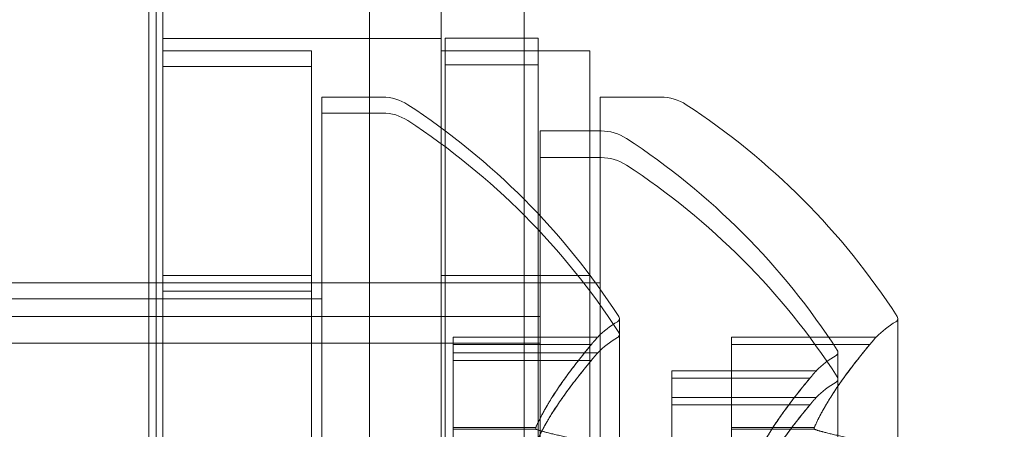
# Model space of a CAD drawing. Extents: x -857 to 0, y -776 to 0.
# Drawn here: x -418 to -417, y -583 to -583 of the extents above; entities that cross this region are included whole.
import ezdxf

# ---------------------------------------------------------------- set-up
doc = ezdxf.new("R2010")
doc.units = 0
doc.header["$MEASUREMENT"] = 0
doc.header["$PDMODE"] = 64
doc.styles.get("Standard").update_dxf_attribs({"font": 'Helvetica LT 57 Condensed_0.ttf'})
doc.dimstyles.new('FEET-METERS', dxfattribs={"dimtxt": 12, "dimasz": 7, "dimexe": 3, "dimexo": 3, "dimgap": 3, "dimtad": 0, "dimdec": 1, "dimzin": 3, "dimdsep": 46, "dimlunit": 4, "dimtxsty": 'Standard', "dimcen": 0.09, "dimadec": 0, "dimazin": 0, "dimtfac": 2, "dimtdec": 1, "dimtofl": 0, "dimtmove": 0, "dimatfit": 3, "dimfxl": 1, "dimfrac": 2, "dimtolj": 1, "dimtzin": 3, "dimarcsym": 0})

# ---------------------------------------------------------------- blocks, each defined once
blk = doc.blocks.new('*D177')
at = {"color": 0, "lineweight": -2, "transparency": 16777216}
for p, q in [((-590.3112, -583.67495), (-590.3112, -235.56673)), ((-45.40477, -432.21911), (-45.40477, -235.56673)), ((-583.3112, -238.56673), (-432.41467, -238.56673)), ((-52.40477, -238.56673), (-330.24661, -238.56673))]:
    blk.add_line(p, q, dxfattribs=at)
at = {"color": 0, "lineweight": 0, "transparency": 16777216}
for points in [[(-583.3112, -237.40007), (-583.3112, -239.7334), (-590.3112, -238.56673)], [(-52.40477, -237.40007), (-52.40477, -239.7334), (-45.40477, -238.56673)]]:
    blk.add_solid(points, dxfattribs=at)
at = {"layer": 'DEFPOINTS', "color": 0, "lineweight": 0, "transparency": 16777216}
for p in [(-590.3112, -238.56673), (-45.40477, -435.21911), (-590.3112, -586.67495)]:
    blk.add_point(p, dxfattribs=at)
at = {"color": 0, "lineweight": 0, "transparency": 16777216, "insert": (-381.33064, -238.56673), "char_height": 12, "attachment_point": 5}
blk.add_mtext('\\A1;45\'-5" [13.8M]', dxfattribs=at)
blk = doc.blocks.new('*D178')
at = {"color": 0, "lineweight": -2, "transparency": 16777216}
for p, q in [((-194.49993, -269.05638), (-675.93469, -269.05638)), ((-672.93469, -276.05638), (-672.93469, -456.36711)), ((-672.93469, -769.00959), (-672.93469, -558.53518)), ((-372.06229, -776.00959), (-675.93469, -776.00959))]:
    blk.add_line(p, q, dxfattribs=at)
at = {"color": 0, "lineweight": 0, "transparency": 16777216}
for points in [[(-674.10136, -276.05638), (-671.76803, -276.05638), (-672.93469, -269.05638)], [(-674.10136, -769.00959), (-671.76803, -769.00959), (-672.93469, -776.00959)]]:
    blk.add_solid(points, dxfattribs=at)
at = {"layer": 'DEFPOINTS', "color": 0, "lineweight": 0, "transparency": 16777216}
for p in [(-191.49993, -269.05638), (-672.93469, -776.00959), (-369.06229, -776.00959)]:
    blk.add_point(p, dxfattribs=at)
at = {"color": 0, "lineweight": 0, "transparency": 16777216, "insert": (-672.93469, -507.45115), "char_height": 12, "attachment_point": 5, "rotation": 90}
blk.add_mtext('\\A1;42\'-3" [12.9M]', dxfattribs=at)
blk = doc.blocks.new('new block')
at = {"color": 0, "linetype": 'Continuous', "lineweight": 0}
for p, q in [((-417.19111, -553.72424), (-417.19112, -586.10424)), ((-417.43887, -555.16417), (-417.43887, -584.66417)), ((-417.44372, -584.45782), (-417.44372, -579.58355)), ((-417.29512, -586.10424), (-417.29512, -582.03917)), ((-417.43435, -585.6412), (-417.43435, -582.24074)), ((-417.24685, -582.24074), (-417.24685, -585.6412)), ((-417.43435, -582.53916), (-417.24685, -582.53916)), ((-417.43435, -582.53917), (-417.24685, -582.53917)), ((-417.24424, -582.53895), (-417.24424, -582.55691)), ((-417.18174, -582.53895), (-417.24424, -582.53895)), ((-417.18174, -582.55691), (-417.18174, -582.53895)), ((-417.33435, -582.54749), (-417.43435, -582.54749)), ((-417.33435, -582.87562), (-417.33435, -582.54749)), ((-417.14685, -582.54749), (-417.24685, -582.54749)), ((-417.14685, -582.87562), (-417.14685, -582.54749)), ((-417.43435, -582.5582), (-417.33435, -582.5582)), ((-417.24424, -583.30691), (-417.24424, -582.55691)), ((-417.24424, -582.55691), (-417.18174, -582.55691)), ((-417.18174, -582.55691), (-417.18174, -583.30691)), ((-417.32736, -582.57874), (-417.32736, -583.20374)), ((-417.28649, -582.57874), (-417.32736, -582.57874)), ((-417.13986, -582.57874), (-417.13986, -583.20374)), ((-417.09899, -582.57874), (-417.13986, -582.57874)), ((-417.32736, -582.58945), (-417.28649, -582.58945)), ((-417.1802, -582.60145), (-417.1802, -582.61941)), ((-417.13932, -582.60145), (-417.1802, -582.60145)), ((-417.1802, -583.24441), (-417.1802, -582.61941)), ((-417.1802, -582.61941), (-417.13932, -582.61941)), ((-417.33435, -582.69874), (-417.43435, -582.69874)), ((-417.14685, -582.69874), (-417.24685, -582.69874)), ((-418.32736, -582.70374), (-417.32736, -582.70374)), ((-417.32736, -582.70374), (-417.13986, -582.70374)), ((-417.32736, -582.71445), (-418.32736, -582.71445)), ((-417.43435, -582.70945), (-417.33435, -582.70945)), ((-418.1802, -582.72645), (-417.43887, -582.72645)), ((-417.43887, -582.72645), (-417.43435, -582.72645)), ((-417.43435, -582.72645), (-417.24685, -582.72645)), ((-417.24685, -582.72645), (-417.24424, -582.72645)), ((-417.18174, -582.72645), (-417.24424, -582.72645)), ((-417.18174, -582.72645), (-417.1802, -582.72645)), ((-417.12696, -583.05474), (-417.12696, -582.72774)), ((-416.93946, -583.05474), (-416.93946, -582.72774)), ((-417.23888, -582.74024), (-417.23888, -582.7442)), ((-417.23888, -582.74024), (-417.14155, -582.74024)), ((-417.05138, -582.74024), (-417.05138, -582.7442)), ((-417.05138, -582.74024), (-416.95405, -582.74024)), ((-417.43887, -582.74441), (-418.1802, -582.74441)), ((-417.43435, -582.74441), (-417.43887, -582.74441)), ((-417.24685, -582.74441), (-417.43435, -582.74441)), ((-417.24424, -582.74441), (-417.24685, -582.74441)), ((-417.18174, -582.74441), (-417.24424, -582.74441)), ((-417.23888, -582.80005), (-417.23888, -582.7442)), ((-417.14583, -582.74524), (-417.23888, -582.74524)), ((-417.1802, -582.74441), (-417.18174, -582.74441)), ((-417.05138, -582.80005), (-417.05138, -582.7442)), ((-416.95833, -582.74524), (-417.05138, -582.74524)), ((-417.14155, -582.75095), (-417.23888, -582.75095)), ((-416.97979, -582.76841), (-416.97979, -582.75045)), ((-417.14583, -582.75595), (-417.23888, -582.75595)), ((-417.09171, -582.76295), (-417.09171, -582.76691)), ((-417.09171, -582.76295), (-416.99438, -582.76295)), ((-417.09171, -582.78091), (-417.09171, -582.76691)), ((-416.99866, -582.76795), (-417.09171, -582.76795)), ((-416.97979, -583.09541), (-416.97979, -582.76841)), ((-417.09171, -582.78591), (-417.09171, -582.78091)), ((-416.99438, -582.78091), (-417.09171, -582.78091)), ((-417.09171, -582.78591), (-417.09171, -582.84169)), ((-416.99866, -582.78591), (-417.09171, -582.78591)), ((-417.23888, -582.80234), (-417.23888, -582.80005)), ((-417.18315, -582.80102), (-417.23888, -582.80102)), ((-417.05138, -582.80234), (-417.05138, -582.80005)), ((-416.99565, -582.80102), (-417.05138, -582.80102)), ((-417.23888, -582.81074), (-417.23888, -582.80234)), ((-417.18315, -582.80234), (-417.23888, -582.80234)), ((-417.05138, -582.81074), (-417.05138, -582.80234)), ((-416.99565, -582.80234), (-417.05138, -582.80234))]:
    blk.add_line(p, q, dxfattribs=at)
for centre, radius, start, end in [((-417.28649, -582.60999), 0.03125, 56.87028, 90), ((-417.09899, -582.60999), 0.03125, 56.87028, 90), ((-417.28649, -582.6207), 0.03125, 56.87028, 90), ((-417.53452, -582.99004), 0.48508, 32.92607, 56.87028), ((-417.34702, -582.99004), 0.48508, 32.92607, 56.87028), ((-417.53452, -583.00075), 0.48508, 32.92607, 56.87028), ((-417.13932, -582.6327), 0.03125, 56.87028, 90), ((-417.38736, -583.01275), 0.48508, 32.92607, 56.87028), ((-417.13932, -582.65066), 0.03125, 56.87028, 90), ((-417.38736, -583.03071), 0.48508, 32.92607, 56.87028), ((-417.12946, -582.72774), 0.0025, 300.00317, 0), ((-417.12946, -582.72774), 0.0025, 0, 33.12308), ((-416.94196, -582.72774), 0.0025, 300.00317, 0), ((-416.94196, -582.72774), 0.0025, 0, 33.12308), ((-417.09695, -582.78403), 0.0625, 120.00317, 135.52182), ((-416.90945, -582.78403), 0.0625, 120.00317, 135.52182), ((-417.09695, -582.79474), 0.0625, 120.00317, 135.52182), ((-417.12946, -582.73845), 0.0025, 300.00317, 0), ((-417.12946, -582.73845), 0.0025, 0, 33.12308), ((-416.94979, -582.80674), 0.0625, 120.00317, 135.52182), ((-416.98229, -582.75045), 0.0025, 300.00317, 0), ((-416.98229, -582.75045), 0.0025, 0, 33.12308), ((-416.98229, -582.76841), 0.0025, 300.00317, 0), ((-416.98229, -582.76841), 0.0025, 0, 33.12308), ((-416.94979, -582.8247), 0.0625, 120.00317, 135.52182)]:
    blk.add_arc(centre, radius, start, end, dxfattribs=at)
for points, knots in [([(-417.14155, -582.74024), (-417.14155, -582.74024), (-417.14155, -582.74024), (-417.14155, -582.74024), (-417.14155, -582.74024), (-417.14155, -582.74024), (-417.14155, -582.74025), (-417.14157, -582.74026), (-417.14162, -582.74032), (-417.1418, -582.74052), (-417.14196, -582.74069), (-417.14243, -582.74122), (-417.14276, -582.74159), (-417.14342, -582.74236), (-417.14374, -582.74273), (-417.14407, -582.74314)], [0.008325812, 0.008325812, 0.008325812, 0.008325812, 0.008384507, 0.008384507, 0.008477699, 0.008477699, 0.008687322, 0.008687322, 0.010116525, 0.010116525, 0.012128171, 0.012128171, 0.014666722, 0.014666722, 0.016648614, 0.016648614, 0.016648614, 0.016648614]), ([(-416.95405, -582.74024), (-416.95405, -582.74024), (-416.95405, -582.74024), (-416.95405, -582.74024), (-416.95405, -582.74024), (-416.95405, -582.74024), (-416.95405, -582.74025), (-416.95407, -582.74026), (-416.95412, -582.74032), (-416.9543, -582.74052), (-416.95446, -582.74069), (-416.95493, -582.74122), (-416.95526, -582.74159), (-416.95592, -582.74236), (-416.95624, -582.74273), (-416.95657, -582.74314)], [0.008325812, 0.008325812, 0.008325812, 0.008325812, 0.008384507, 0.008384507, 0.008477699, 0.008477699, 0.008687322, 0.008687322, 0.010116525, 0.010116525, 0.012128171, 0.012128171, 0.014666722, 0.014666722, 0.016648614, 0.016648614, 0.016648614, 0.016648614]), ([(-417.14407, -582.74314), (-417.14415, -582.74323), (-417.14423, -582.74333), (-417.14452, -582.74367), (-417.14473, -582.74393), (-417.14496, -582.7442)], [0.026417714, 0.026417714, 0.026417714, 0.026417714, 0.026883246, 0.026883246, 0.028070805, 0.028070805, 0.028070805, 0.028070805]), ([(-416.95657, -582.74314), (-416.95665, -582.74323), (-416.95673, -582.74333), (-416.95702, -582.74367), (-416.95723, -582.74393), (-416.95746, -582.7442)], [0.026417714, 0.026417714, 0.026417714, 0.026417714, 0.026883246, 0.026883246, 0.028070805, 0.028070805, 0.028070805, 0.028070805]), ([(-417.14583, -582.75595), (-417.14528, -582.7553), (-417.14477, -582.75469), (-417.14423, -582.75404), (-417.14415, -582.75394), (-417.14407, -582.75385)], [0.007300399, 0.007300399, 0.007300399, 0.007300399, 0.009949303, 0.009949303, 0.010414835, 0.010414835, 0.010414835, 0.010414835]), ([(-417.14407, -582.75385), (-417.144, -582.75376), (-417.14393, -582.75368), (-417.14338, -582.75302), (-417.14294, -582.75251), (-417.14227, -582.75175), (-417.14202, -582.75147), (-417.14168, -582.7511), (-417.14158, -582.75099), (-417.14155, -582.75096), (-417.14155, -582.75095), (-417.14155, -582.75095), (-417.14155, -582.75095), (-417.14155, -582.75095), (-417.14155, -582.75095), (-417.14155, -582.75095), (-417.14155, -582.75095), (-417.14155, -582.75095)], [0, 0, 0, 0, 0.000413479, 0.000413479, 0.003359379, 0.003359379, 0.005723595, 0.005723595, 0.00794646, 0.00794646, 0.008163872, 0.008163872, 0.008251319, 0.008251319, 0.008315428, 0.008315428, 0.008325812, 0.008325812, 0.008325812, 0.008325812]), ([(-416.99691, -582.76584), (-416.99698, -582.76594), (-416.99706, -582.76603), (-416.99735, -582.76638), (-416.99757, -582.76664), (-416.99779, -582.76691)], [0.026417714, 0.026417714, 0.026417714, 0.026417714, 0.026883246, 0.026883246, 0.028070805, 0.028070805, 0.028070805, 0.028070805]), ([(-416.99438, -582.76295), (-416.99438, -582.76295), (-416.99438, -582.76295), (-416.99438, -582.76295), (-416.99438, -582.76295), (-416.99438, -582.76295), (-416.99439, -582.76295), (-416.9944, -582.76297), (-416.99445, -582.76302), (-416.99463, -582.76322), (-416.99479, -582.7634), (-416.99526, -582.76392), (-416.99559, -582.7643), (-416.99626, -582.76507), (-416.99657, -582.76544), (-416.99691, -582.76584)], [0.008325812, 0.008325812, 0.008325812, 0.008325812, 0.008384507, 0.008384507, 0.008477699, 0.008477699, 0.008687322, 0.008687322, 0.010116525, 0.010116525, 0.012128171, 0.012128171, 0.014666722, 0.014666722, 0.016648614, 0.016648614, 0.016648614, 0.016648614]), ([(-416.99691, -582.78381), (-416.99684, -582.78372), (-416.99677, -582.78364), (-416.99622, -582.78298), (-416.99577, -582.78247), (-416.9951, -582.78171), (-416.99486, -582.78143), (-416.99451, -582.78106), (-416.99441, -582.78095), (-416.99439, -582.78092), (-416.99438, -582.78092), (-416.99438, -582.78091), (-416.99438, -582.78091), (-416.99438, -582.78091), (-416.99438, -582.78091), (-416.99438, -582.78091), (-416.99438, -582.78091), (-416.99438, -582.78091)], [0, 0, 0, 0, 0.000413479, 0.000413479, 0.003359379, 0.003359379, 0.005723595, 0.005723595, 0.00794646, 0.00794646, 0.008163872, 0.008163872, 0.008251319, 0.008251319, 0.008315428, 0.008315428, 0.008325812, 0.008325812, 0.008325812, 0.008325812]), ([(-416.99866, -582.78591), (-416.99812, -582.78526), (-416.9976, -582.78465), (-416.99706, -582.784), (-416.99698, -582.7839), (-416.99691, -582.78381)], [0.007300399, 0.007300399, 0.007300399, 0.007300399, 0.009949303, 0.009949303, 0.010414835, 0.010414835, 0.010414835, 0.010414835]), ([(-417.18274, -582.80005), (-417.18283, -582.80023), (-417.18292, -582.80041), (-417.18319, -582.80107), (-417.18331, -582.80151), (-417.18331, -582.80204), (-417.18326, -582.80222), (-417.18315, -582.80234)], [0.006463967, 0.006463967, 0.006463967, 0.006463967, 0.007125803, 0.007125803, 0.009029787, 0.009029787, 0.010339612, 0.010339612, 0.010339612, 0.010339612]), ([(-416.99524, -582.80005), (-416.99533, -582.80023), (-416.99542, -582.80041), (-416.99569, -582.80107), (-416.99581, -582.80151), (-416.99581, -582.80204), (-416.99576, -582.80222), (-416.99565, -582.80234)], [0.006463967, 0.006463967, 0.006463967, 0.006463967, 0.007125803, 0.007125803, 0.009029787, 0.009029787, 0.010339612, 0.010339612, 0.010339612, 0.010339612]), ([(-417.18274, -582.80253), (-417.18283, -582.80252), (-417.18292, -582.8025), (-417.18305, -582.80244), (-417.18311, -582.80239), (-417.18315, -582.80234)], [0.006463967, 0.006463967, 0.006463967, 0.006463967, 0.007125803, 0.007125803, 0.007719964, 0.007719964, 0.007719964, 0.007719964]), ([(-416.99524, -582.80253), (-416.99533, -582.80252), (-416.99542, -582.8025), (-416.99555, -582.80244), (-416.99561, -582.80239), (-416.99565, -582.80234)], [0.006463967, 0.006463967, 0.006463967, 0.006463967, 0.007125803, 0.007125803, 0.007719964, 0.007719964, 0.007719964, 0.007719964])]:
    blk.add_open_spline(points, degree=3, knots=knots, dxfattribs=at)
for points, weights in [([(-417.14583, -582.74524), (-417.17299, -582.77792), (-417.18315, -582.80102)], [1.06120691497, 1.21890298912, 1.29071555247]), ([(-417.18274, -582.80005), (-417.17229, -582.77694), (-417.14496, -582.7442)], [1.2877924798, 1.2144124615, 1.05685445761]), ([(-416.95833, -582.74524), (-416.98549, -582.77792), (-416.99565, -582.80102)], [1.06120691497, 1.21890298912, 1.29071555247]), ([(-416.99524, -582.80005), (-416.98479, -582.77694), (-416.95746, -582.7442)], [1.2877924798, 1.2144124615, 1.05685445761]), ([(-417.18274, -582.81076), (-417.17229, -582.78766), (-417.14496, -582.75491)], [1.2877924798, 1.2144124615, 1.05685445761]), ([(-417.14583, -582.75595), (-417.17299, -582.78863), (-417.18315, -582.81173)], [1.06120691497, 1.21890298912, 1.29071555247]), ([(-416.99866, -582.76795), (-417.02582, -582.80062), (-417.03599, -582.82373)], [1.06120691497, 1.21890298912, 1.29071555247]), ([(-417.03557, -582.82275), (-417.02513, -582.79965), (-416.99779, -582.76691)], [1.2877924798, 1.2144124615, 1.05685445761]), ([(-416.99866, -582.78591), (-417.02582, -582.81859), (-417.03599, -582.84169)], [1.06120691497, 1.21890298912, 1.29071555247]), ([(-417.03557, -582.84072), (-417.02513, -582.81762), (-416.99779, -582.78487)], [1.2877924798, 1.2144124615, 1.05685445761]), ([(-417.14583, -582.81074), (-417.17299, -582.80582), (-417.18315, -582.80234)], [1.06120691497, 1.21890298912, 1.29071555247]), ([(-416.95833, -582.81074), (-416.98549, -582.80582), (-416.99565, -582.80234)], [1.06120691497, 1.21890298912, 1.29071555247])]:
    blk.add_rational_spline(points, weights, degree=2, dxfattribs=at)
for points in [[(-417.14583, -582.74524), (-417.14553, -582.74488), (-417.14524, -582.74453), (-417.14496, -582.7442)], [(-416.95833, -582.74524), (-416.95803, -582.74488), (-416.95774, -582.74453), (-416.95746, -582.7442)], [(-416.99866, -582.76795), (-416.99836, -582.76759), (-416.99807, -582.76724), (-416.99779, -582.76691)]]:
    blk.add_open_spline(points, degree=3, dxfattribs=at)
blk = doc.blocks.new('b311316r0')
at = {"lineweight": 0}
blk.add_blockref('new block', (439.71937, 361.19721), dxfattribs=at)

msp = doc.modelspace()

# ---------------------------------------------------------------- block references
at = {"lineweight": 0}
msp.add_blockref('b311316r0', (-439.71937, -361.19721), dxfattribs=at)

# ---------------------------------------------------------------- dimensions: what is measured, and where the dimension line sits
dim = msp.add_linear_dim(base=(-590.3112, -238.56673), p1=(-45.40477, -435.21911), p2=(-590.3112, -586.67495), dimstyle='FEET-METERS', dxfattribs=at)
dim.commit()
dim.dimension.update_dxf_attribs({"geometry": '*D177', "text_midpoint": (-381.33064, -238.56673), "dimtype": 160})
dim = msp.add_linear_dim(base=(-672.93469, -776.00959), p1=(-191.49993, -269.05638), p2=(-369.06229, -776.00959), angle=90, dimstyle='FEET-METERS', dxfattribs=at)
dim.commit()
dim.dimension.update_dxf_attribs({"geometry": '*D178', "text_midpoint": (-672.93469, -507.45115), "dimtype": 160})

doc.saveas('drawing.dxf')
